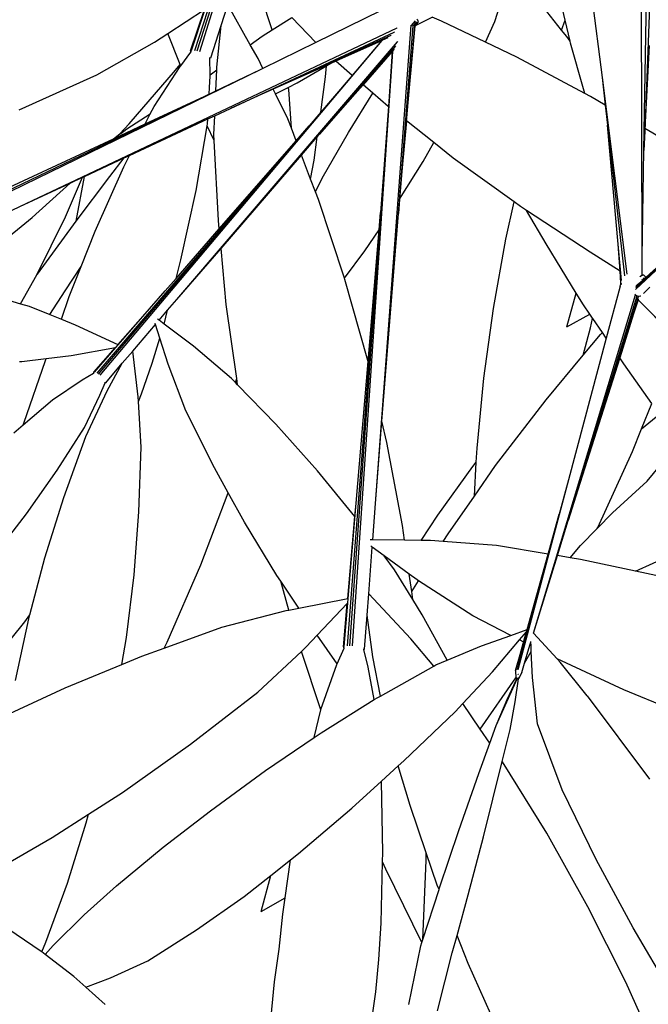
# Model space of a CAD drawing. Units: metres. Extents: x -7.7 to 47, y -20.6 to 25.3.
# Drawn here: x 1.3 to 3.4, y -7 to -3.7 of the extents above; entities that cross this region are included whole.
import ezdxf

# ---------------------------------------------------------------- set-up
doc = ezdxf.new("R2010")
doc.units = ezdxf.units.M
doc.layers.add('Edges', color=7, linetype='Continuous')

# ---------------------------------------------------------------- blocks, each defined once
blk = doc.blocks.new('BAMBOOPLAN')
at = {"layer": 'Edges'}
for p, q in [((2.0851, -3.2292), (1.9045, -3.7893)), ((2.0892, -3.233), (1.9123, -3.7908)), ((2.0944, -3.2379), (1.9209, -3.793)), ((3.4057, -4.483), (3.4026, -3.3439)), ((3.4118, -4.1245), (3.4248, -3.3602)), ((3.439, -3.4199), (3.4143, -4.0593)), ((3.2235, -3.5026), (3.2712, -3.8791)), ((2.9119, -3.6919), (2.9549, -3.5558)), ((2.1644, -3.7194), (2.1181, -3.578)), ((3.1356, -3.7202), (3.0341, -3.5916)), ((1.9934, -3.7046), (2.0154, -3.6359)), ((2.0911, -3.7696), (2.0154, -3.6359)), ((3.1474, -3.6873), (3.129, -3.6085)), ((1.8149, -3.7311), (1.9374, -3.6515)), ((1.891, -3.7901), (1.9374, -3.6515)), ((1.8934, -3.789), (1.9393, -3.6503)), ((2.5282, -3.6561), (2.3112, -3.762)), ((2.1644, -3.7194), (2.2305, -3.6774)), ((2.3112, -3.762), (2.2305, -3.6774)), ((2.6317, -3.7045), (2.6451, -3.6888)), ((2.6375, -3.7053), (2.6483, -3.6928)), ((2.6502, -3.6961), (2.6409, -3.7066)), ((2.6507, -3.6984), (2.6445, -3.7054)), ((2.6455, -3.7044), (2.7014, -3.6769)), ((2.6498, -3.6995), (2.6455, -3.7044)), ((2.6498, -3.6995), (2.6545, -3.694)), ((2.653, -3.6873), (2.6499, -3.6833)), ((2.6549, -3.6906), (2.653, -3.6873)), ((2.6545, -3.694), (2.6554, -3.6929)), ((2.6554, -3.6929), (2.6549, -3.6906)), ((2.7327, -3.6902), (2.7014, -3.6769)), ((2.8803, -3.7606), (2.7327, -3.6902)), ((2.8803, -3.7606), (2.9119, -3.6919)), ((3.1356, -3.7202), (3.1474, -3.6873)), ((3.1638, -3.7572), (3.1474, -3.6873)), ((1.3179, -4.3126), (2.584, -3.7127)), ((1.7695, -3.7607), (1.8149, -3.7311)), ((1.8559, -3.836), (1.8149, -3.7311)), ((1.9585, -3.8135), (1.9934, -3.7046)), ((1.9791, -3.8449), (1.9934, -3.7046)), ((2.0249, -3.983), (2.5743, -3.7268)), ((2.1314, -3.7404), (2.1644, -3.7194)), ((2.5111, -5.3102), (2.6311, -3.704)), ((2.5743, -3.7268), (2.5748, -3.7266)), ((2.584, -3.7127), (2.5841, -3.7127)), ((2.5879, -4.336), (2.6375, -3.7058)), ((2.642, -3.7063), (2.6, -4.1953)), ((2.6154, -4.0253), (2.6445, -3.7054)), ((2.6311, -3.704), (2.6311, -3.7035)), ((2.6316, -3.7046), (2.6317, -3.7045)), ((2.6372, -3.7057), (2.6375, -3.7053)), ((2.6375, -3.7058), (2.6376, -3.7053)), ((2.6409, -3.7066), (2.6408, -3.7068)), ((2.6421, -3.7061), (2.642, -3.7063)), ((2.6442, -3.7057), (2.6433, -3.7068)), ((2.6442, -3.7057), (2.6445, -3.7054)), ((2.6455, -3.7044), (2.6445, -3.7054)), ((3.1526, -3.7416), (3.1356, -3.7202)), ((1.5764, -3.871), (1.7695, -3.7607)), ((2.5327, -3.7556), (1.5861, -4.8791)), ((1.8447, -4.625), (2.5849, -3.7592)), ((2.0911, -3.7696), (2.1314, -3.7404)), ((2.5632, -3.7386), (2.1304, -3.9351)), ((2.3112, -3.762), (2.1335, -3.8488)), ((2.5318, -3.7561), (2.3781, -3.8246)), ((2.5318, -3.7561), (2.4331, -3.8722)), ((2.5327, -3.7556), (2.5318, -3.7561)), ((2.5527, -3.7467), (2.5327, -3.7556)), ((2.5638, -3.7383), (2.5632, -3.7386)), ((2.5849, -3.7592), (2.5858, -3.7582)), ((2.9855, -3.8107), (2.8803, -3.7606)), ((3.1638, -3.7572), (3.1526, -3.7416)), ((3.1655, -3.7644), (3.1638, -3.7572)), ((3.2089, -3.9178), (3.1655, -3.7644)), ((1.8576, -3.8404), (1.8921, -3.7943)), ((1.891, -3.7901), (1.8908, -3.7921)), ((1.8908, -3.7921), (1.8921, -3.7943)), ((1.8921, -3.7943), (1.8936, -3.7923)), ((2.1173, -3.8159), (2.0911, -3.7696)), ((2.3233, -4.0699), (2.5767, -3.7759)), ((2.5724, -3.785), (2.393, -3.9902)), ((2.5681, -3.7919), (2.4334, -5.7873)), ((2.5676, -3.7924), (2.4695, -3.9036)), ((2.5676, -3.7924), (2.5544, -3.9769)), ((2.5681, -3.7919), (2.5676, -3.7924)), ((2.57, -3.7897), (2.5681, -3.7919)), ((2.5735, -3.7838), (2.5724, -3.785)), ((2.5767, -3.7759), (2.5775, -3.7749)), ((2.5775, -3.7749), (2.5792, -3.773)), ((3.4294, -3.7721), (3.4148, -4.0508)), ((1.9558, -3.8148), (1.9558, -3.8126)), ((1.9585, -3.8135), (1.9558, -3.8148)), ((1.9564, -3.8708), (1.9558, -3.8148)), ((2.1335, -3.8488), (2.1173, -3.8159)), ((2.3589, -3.8332), (2.1679, -3.9184)), ((2.3473, -3.8399), (2.3589, -3.8332)), ((2.3781, -3.8246), (2.3589, -3.8332)), ((2.4331, -3.8722), (2.3781, -3.8246)), ((3.2139, -3.9327), (2.9855, -3.8107)), ((2.1238, -3.8535), (1.0004, -4.402)), ((1.6848, -4.0348), (1.8408, -3.8549)), ((1.7682, -3.9763), (1.8562, -3.8423)), ((1.8408, -3.8549), (1.8559, -3.836)), ((1.8576, -3.8404), (1.8559, -3.836)), ((1.8562, -3.8423), (1.8576, -3.8404)), ((1.9564, -3.8708), (1.9787, -3.8532)), ((1.9756, -3.9244), (1.9787, -3.8532)), ((1.9787, -3.8532), (1.9791, -3.8449)), ((2.1238, -3.8535), (1.9962, -3.9147)), ((2.1335, -3.8488), (2.1238, -3.8535)), ((2.2487, -3.8975), (2.3473, -3.8399)), ((2.3438, -3.8772), (2.3473, -3.8399)), ((1.316, -3.9881), (1.5764, -3.871)), ((1.9544, -3.9131), (1.9564, -3.8751)), ((1.9564, -3.8751), (1.9564, -3.8708)), ((2.2182, -3.913), (2.2487, -3.8975)), ((2.3273, -3.9962), (2.3438, -3.8772)), ((2.4331, -3.8722), (2.3606, -3.9574)), ((3.2712, -3.8791), (3.2818, -3.9718)), ((3.2712, -3.8791), (3.355, -4.5397)), ((1.9962, -3.9147), (0.993, -4.396)), ((1.9533, -3.9348), (1.9544, -3.9131)), ((1.9533, -3.9348), (1.9672, -3.9282)), ((1.9672, -3.9282), (1.9756, -3.9244)), ((1.9756, -3.9244), (1.9962, -3.9147)), ((2.1679, -3.9184), (2.1304, -3.9351)), ((2.1758, -3.9345), (2.1679, -3.9184)), ((2.1758, -3.9345), (2.2182, -3.913)), ((2.22, -3.9194), (2.2182, -3.913)), ((2.2289, -4.0493), (2.22, -3.9194)), ((2.4695, -3.9036), (2.393, -3.9902)), ((2.4202, -4.0636), (2.5023, -3.9319)), ((2.5023, -3.9319), (2.4695, -3.9036)), ((2.5541, -3.9766), (2.5023, -3.9319)), ((3.2139, -3.9327), (3.2089, -3.9178)), ((3.2327, -3.9427), (3.2139, -3.9327)), ((2.3606, -3.9574), (1.5807, -4.875)), ((1.739, -4.0349), (1.9533, -3.9348)), ((2.1304, -3.9351), (2.0249, -3.983)), ((2.2172, -4.0184), (2.1758, -3.9345)), ((2.3606, -3.9574), (2.3273, -3.9962)), ((3.2818, -3.9718), (3.2327, -3.9427)), ((1.7554, -4.0019), (1.7682, -3.9763)), ((1.9719, -4.0077), (2.0249, -3.983)), ((2.3273, -3.9962), (2.2884, -4.0416)), ((2.393, -3.9902), (2.3233, -4.0699)), ((2.5544, -3.9769), (2.5394, -4.1856)), ((2.5544, -3.9769), (2.5541, -3.9766)), ((3.2818, -3.9718), (3.2895, -4.0392)), ((1.6775, -4.0523), (1.7554, -4.0019)), ((1.6859, -4.141), (1.9489, -4.0184)), ((1.739, -4.0349), (1.7554, -4.0019)), ((1.948, -4.0352), (1.9489, -4.0184)), ((1.9489, -4.0184), (1.9719, -4.0077)), ((1.9691, -4.0705), (1.9719, -4.0077)), ((2.2289, -4.0493), (2.2172, -4.0184)), ((2.6154, -4.0253), (2.6, -4.1953)), ((2.7071, -4.0981), (2.6154, -4.0253)), ((2.2884, -4.0416), (1.5758, -4.8718)), ((1.6317, -4.085), (1.739, -4.0349)), ((1.6533, -4.0682), (1.6848, -4.0348)), ((1.6564, -4.0674), (1.6775, -4.0523)), ((1.9096, -4.2593), (1.9469, -4.0415)), ((1.9469, -4.0415), (1.948, -4.0352)), ((1.9702, -4.0914), (1.9469, -4.0415)), ((2.2448, -4.0916), (2.2289, -4.0493)), ((2.2448, -4.0916), (2.2884, -4.0416)), ((2.3326, -4.2179), (2.4202, -4.0636)), ((3.3256, -4.4392), (3.2895, -4.0392)), ((3.2895, -4.0392), (3.3471, -4.5449)), ((3.4143, -4.0593), (3.4118, -4.1245)), ((3.4148, -4.0508), (3.4143, -4.0593)), ((3.4737, -4.0858), (3.4148, -4.0508)), ((1.2835, -4.2476), (1.6317, -4.085)), ((1.6317, -4.085), (1.6495, -4.0723)), ((1.6495, -4.0723), (1.6564, -4.0674)), ((1.6495, -4.0723), (1.6533, -4.0682)), ((1.6533, -4.0682), (1.6564, -4.0674)), ((1.9702, -4.0914), (1.9691, -4.0705)), ((1.9843, -4.3598), (1.9702, -4.0914)), ((1.9869, -4.3877), (2.2448, -4.0916)), ((2.263, -4.1397), (2.316, -4.0783)), ((2.3052, -4.1571), (2.316, -4.0783)), ((2.316, -4.0783), (2.3233, -4.0699)), ((2.671, -4.1616), (2.7071, -4.0981)), ((2.7721, -4.1497), (2.7071, -4.0981)), ((3.4057, -4.483), (3.4118, -4.1245)), ((1.5348, -4.2115), (1.6686, -4.1491)), ((1.6203, -4.2116), (1.6686, -4.1491)), ((1.6666, -4.1796), (1.6859, -4.141)), ((1.6686, -4.1491), (1.6859, -4.141)), ((1.993, -4.453), (2.263, -4.1397)), ((2.2935, -4.2203), (2.263, -4.1397)), ((2.2935, -4.2203), (2.3052, -4.1571)), ((2.592, -4.2882), (2.671, -4.1616)), ((2.9762, -4.2972), (2.7721, -4.1497)), ((1.5709, -4.3951), (1.6666, -4.1796)), ((2.5394, -4.1856), (2.4244, -5.7871)), ((2.5394, -4.1856), (2.5281, -4.3331)), ((2.6, -4.1953), (2.592, -4.2882)), ((1.471, -4.3467), (1.5283, -4.2145)), ((1.4864, -4.234), (1.5283, -4.2145)), ((1.5073, -4.3619), (1.5348, -4.2115)), ((1.5073, -4.3619), (1.6203, -4.2116)), ((1.5283, -4.2145), (1.5348, -4.2115)), ((2.3096, -4.2628), (2.2935, -4.2203)), ((2.3096, -4.2628), (2.3326, -4.2179)), ((1.3179, -4.3126), (1.4864, -4.234)), ((1.359, -4.3497), (1.4864, -4.234)), ((1.8585, -4.4915), (1.9096, -4.2593)), ((2.3196, -4.2894), (2.3096, -4.2628)), ((3.7523, -4.2463), (3.3833, -4.591)), ((2.407, -4.553), (2.3196, -4.2894)), ((2.592, -4.2882), (2.5879, -4.336)), ((2.9485, -4.4223), (2.9762, -4.2972)), ((2.998, -4.3129), (2.9762, -4.2972)), ((0.997, -4.4646), (1.3179, -4.3126)), ((3.0177, -4.3258), (2.998, -4.3129)), ((3.0837, -4.4377), (3.0177, -4.3258)), ((3.2311, -4.4657), (3.0177, -4.3258)), ((1.2171, -4.4653), (1.359, -4.3497)), ((1.3754, -4.5422), (1.471, -4.3467)), ((1.4978, -4.3745), (1.5073, -4.3619)), ((1.9869, -4.3877), (1.9843, -4.3598)), ((2.5281, -4.3331), (2.4165, -5.7875)), ((2.5232, -4.3911), (2.5281, -4.3331)), ((2.5329, -5.0335), (2.5879, -4.336)), ((3.6263, -4.3625), (3.3842, -4.5857)), ((1.3771, -4.5393), (1.4978, -4.3745)), ((1.5236, -4.5145), (1.5709, -4.3951)), ((1.8421, -4.5539), (1.9869, -4.3877)), ((2.475, -4.4617), (2.5232, -4.3911)), ((2.4861, -4.833), (2.5232, -4.3911)), ((3.385, -4.5818), (3.597, -4.3891)), ((3.4188, -4.5496), (3.597, -4.3891)), ((2.9069, -4.655), (2.9485, -4.4223)), ((1.8447, -4.625), (1.993, -4.453)), ((2.0107, -4.6412), (1.993, -4.453)), ((2.407, -4.553), (2.475, -4.4617)), ((3.1849, -4.6034), (3.0837, -4.4377)), ((3.3318, -4.5296), (3.3256, -4.4392)), ((3.3365, -4.5605), (3.3256, -4.4392)), ((1.8421, -4.5539), (1.8585, -4.4915)), ((3.3318, -4.5296), (3.2311, -4.4657)), ((3.4059, -4.5444), (3.4057, -4.483)), ((1.4698, -4.5952), (1.5236, -4.5145)), ((1.4839, -4.6147), (1.5236, -4.5145)), ((1.3199, -4.6388), (1.3754, -4.5422)), ((1.3754, -4.5422), (1.3771, -4.5393)), ((1.806, -4.5954), (1.8421, -4.5539)), ((2.4086, -4.5577), (2.407, -4.553)), ((2.4854, -4.8299), (2.4086, -4.5577)), ((3.3345, -4.5699), (3.3318, -4.5296)), ((3.3873, -4.578), (3.4077, -4.5596)), ((3.3892, -4.5761), (3.4077, -4.5596)), ((3.4034, -4.5456), (3.3976, -4.5492)), ((3.4059, -4.5444), (3.4034, -4.5456)), ((3.4077, -4.5596), (3.4044, -4.5562)), ((3.408, -4.5434), (3.4059, -4.5444)), ((3.4077, -4.5596), (3.4126, -4.5551)), ((3.4111, -4.543), (3.408, -4.5434)), ((3.4126, -4.5551), (3.4101, -4.5525)), ((3.4125, -4.5443), (3.4111, -4.543)), ((3.4181, -4.5502), (3.4125, -4.5443)), ((3.4126, -4.5551), (3.4162, -4.552)), ((3.4147, -4.5504), (3.4162, -4.552)), ((3.4162, -4.552), (3.418, -4.5503)), ((3.4178, -4.55), (3.418, -4.5503)), ((3.418, -4.5503), (3.4181, -4.5502)), ((3.4181, -4.5502), (3.4188, -4.5496)), ((1.4189, -4.6752), (1.4698, -4.5952)), ((3.3309, -4.5849), (3.2855, -4.7549)), ((3.3318, -4.5816), (3.3309, -4.5849)), ((3.3318, -4.5816), (3.3335, -4.5757)), ((3.3348, -4.5748), (3.3335, -4.5757)), ((3.3348, -4.5748), (3.3345, -4.5699)), ((3.3345, -4.5699), (3.3348, -4.5748)), ((3.3367, -4.5732), (3.3348, -4.5748)), ((3.3378, -4.5729), (3.3367, -4.5732)), ((3.3833, -4.591), (3.3833, -4.591)), ((3.3842, -4.5857), (3.3841, -4.5858)), ((3.3849, -4.5818), (3.385, -4.5818)), ((3.3867, -4.5785), (3.3871, -4.5782)), ((3.3871, -4.5782), (3.3873, -4.578)), ((3.4108, -4.6042), (3.4311, -4.5837)), ((1.2124, -4.6074), (1.3199, -4.6388)), ((1.4573, -4.6905), (1.4839, -4.6147)), ((1.6472, -4.7762), (1.806, -4.5954)), ((1.6481, -4.7766), (1.806, -4.5954)), ((1.8139, -4.6611), (1.8447, -4.625)), ((3.0415, -5.7454), (3.3831, -4.6092)), ((3.1531, -4.7162), (3.1849, -4.6034)), ((3.1578, -5.3666), (3.389, -4.6125)), ((3.209, -4.643), (3.1849, -4.6034)), ((3.3927, -4.6161), (3.1898, -5.2643)), ((3.393, -4.6237), (3.3773, -4.6732)), ((3.3925, -4.6256), (3.3773, -4.6732)), ((3.3808, -4.6068), (3.3831, -4.6092)), ((3.3831, -4.6092), (3.3832, -4.6093)), ((3.3832, -4.6093), (3.3871, -4.6119)), ((3.3871, -4.6119), (3.389, -4.6125)), ((3.389, -4.6125), (3.3914, -4.6133)), ((3.3914, -4.6133), (3.3924, -4.6134)), ((3.3924, -4.6134), (3.3958, -4.6137)), ((3.3925, -4.6255), (4.8566, -6.1065)), ((3.3925, -4.6255), (3.3925, -4.6256)), ((3.3925, -4.6256), (3.6864, -4.9254)), ((3.3928, -4.6161), (3.3927, -4.6161)), ((3.3932, -4.6229), (3.393, -4.6237)), ((3.3958, -4.6137), (3.4, -4.6129)), ((3.4, -4.6129), (3.4013, -4.6122)), ((1.3199, -4.6388), (1.3493, -4.6474)), ((1.3493, -4.6474), (1.4189, -4.6752)), ((1.7853, -4.6946), (1.8139, -4.6611)), ((1.8018, -4.7071), (1.8139, -4.6611)), ((2.0456, -4.8906), (2.0107, -4.6412)), ((2.8746, -4.889), (2.9069, -4.655)), ((3.2301, -4.6739), (3.209, -4.643)), ((1.4189, -4.6752), (1.4573, -4.6905)), ((1.4573, -4.6905), (1.5042, -4.7093)), ((1.7853, -4.6946), (1.7799, -4.6905)), ((3.1531, -4.7162), (3.2301, -4.6739)), ((3.2396, -4.6877), (3.2301, -4.6739)), ((3.2324, -4.7201), (3.2394, -4.6888)), ((3.2394, -4.6888), (3.2396, -4.6877)), ((3.2394, -4.6888), (3.2399, -4.6882)), ((3.2399, -4.6882), (3.2396, -4.6877)), ((3.2726, -4.7359), (3.2399, -4.6882)), ((3.3773, -4.6732), (3.3305, -4.8207)), ((1.5042, -4.7093), (1.6472, -4.7762)), ((1.697, -4.7978), (1.7734, -4.7084)), ((1.7734, -4.7084), (1.772, -4.7039)), ((1.788, -4.7543), (1.7734, -4.7084)), ((1.8018, -4.7071), (1.7853, -4.6946)), ((1.9011, -4.782), (1.8018, -4.7071)), ((3.2082, -4.8118), (3.2324, -4.7201)), ((1.7621, -4.8385), (1.788, -4.7543)), ((1.8159, -4.8423), (1.788, -4.7543)), ((3.2855, -4.7549), (3.1587, -5.2303)), ((3.2082, -4.8118), (3.2662, -4.7422)), ((3.2662, -4.7422), (3.2726, -4.7359)), ((3.2855, -4.7549), (3.2726, -4.7359)), ((1.4907, -4.8128), (1.6386, -4.786)), ((1.5662, -4.8684), (1.6386, -4.786)), ((1.5682, -4.8683), (1.6402, -4.7857)), ((1.6386, -4.786), (1.6402, -4.7857)), ((1.6402, -4.7857), (1.6481, -4.7766)), ((1.6472, -4.7762), (1.6481, -4.7766)), ((2.0282, -4.89), (1.9011, -4.782)), ((1.3251, -4.833), (1.4065, -4.8231)), ((1.4039, -4.8298), (1.4065, -4.8231)), ((1.4065, -4.8231), (1.4907, -4.8128)), ((1.6618, -4.839), (1.697, -4.7978)), ((1.7153, -4.9519), (1.697, -4.7978)), ((3.0835, -4.9615), (3.2082, -4.8118)), ((3.3305, -4.8207), (3.1898, -5.2643)), ((3.3446, -4.8413), (3.3305, -4.8207)), ((1.3173, -4.8332), (1.3251, -4.833)), ((1.331, -5.04), (1.4039, -4.8298)), ((1.6061, -4.9042), (1.6618, -4.839)), ((1.6112, -4.9318), (1.6618, -4.839)), ((1.7265, -4.9411), (1.7621, -4.8385)), ((1.8754, -4.9981), (1.8159, -4.8423)), ((2.4461, -5.3089), (2.4861, -4.833)), ((2.4861, -4.833), (2.4854, -4.8299)), ((3.4382, -4.9745), (3.3446, -4.8413)), ((1.527, -4.8944), (1.5657, -4.8716)), ((1.5662, -4.8684), (1.5655, -4.8697)), ((1.5655, -4.8697), (1.5657, -4.8716)), ((1.5657, -4.8716), (1.5674, -4.8707)), ((2.0416, -4.9037), (2.0282, -4.89)), ((2.0416, -4.9037), (2.0456, -4.8906)), ((2.0484, -4.9108), (2.0456, -4.8906)), ((2.852, -5.1236), (2.8746, -4.889)), ((1.4273, -4.9615), (1.527, -4.8944)), ((1.5868, -4.9461), (1.6039, -4.9043)), ((1.6039, -4.9043), (1.6045, -4.9028)), ((1.6061, -4.9042), (1.6039, -4.9043)), ((2.0484, -4.9108), (2.0416, -4.9037)), ((2.1773, -5.0436), (2.0484, -4.9108)), ((1.5345, -5.0544), (1.5868, -4.9461)), ((1.5389, -5.085), (1.6112, -4.9318)), ((1.7162, -4.9673), (1.7153, -4.9519)), ((1.7162, -4.9673), (1.7265, -4.9411)), ((1.3294, -5.0457), (1.4273, -4.9615)), ((1.7255, -5.1209), (1.7162, -4.9673)), ((2.9142, -5.1824), (3.0835, -4.9615)), ((3.4038, -5.0591), (3.4382, -4.9745)), ((1.9707, -5.1898), (1.8754, -4.9981)), ((3.4038, -5.0591), (3.4657, -5.0082)), ((1.298, -5.0727), (1.3294, -5.0457)), ((1.3294, -5.0457), (1.331, -5.04)), ((1.4429, -5.1982), (1.5345, -5.0544)), ((2.3172, -5.2003), (2.1773, -5.0436)), ((2.5111, -5.3102), (2.5329, -5.0335)), ((2.5498, -5.1054), (2.5329, -5.0335)), ((1.4654, -5.2895), (1.5389, -5.085)), ((3.3729, -5.1351), (3.4038, -5.0591)), ((1.7177, -5.3381), (1.7255, -5.1209)), ((2.6016, -5.3836), (2.5498, -5.1054)), ((2.8494, -5.1706), (2.852, -5.1236)), ((3.4227, -5.2351), (3.5369, -5.0948)), ((3.2569, -5.3899), (3.3729, -5.1351)), ((2.0169, -5.2739), (1.9707, -5.1898)), ((2.7206, -5.3487), (2.8378, -5.186)), ((2.8378, -5.186), (2.8494, -5.1706)), ((2.843, -5.2846), (2.8494, -5.1706)), ((2.843, -5.2846), (2.9142, -5.1824)), ((1.3402, -5.344), (1.4429, -5.1982)), ((2.4422, -5.3539), (2.3172, -5.2003)), ((3.1587, -5.2303), (2.9885, -5.8683)), ((3.1587, -5.2303), (3.1274, -5.3458)), ((3.3062, -5.3411), (3.4227, -5.2351)), ((1.402, -5.4917), (1.4654, -5.2895)), ((1.9247, -5.5162), (2.0169, -5.2739)), ((2.0712, -5.3728), (2.0169, -5.2739)), ((2.755, -5.4111), (2.843, -5.2846)), ((3.1898, -5.2643), (3.1578, -5.3666)), ((2.4193, -5.6282), (2.4461, -5.3089)), ((2.4422, -5.3539), (2.4461, -5.3089)), ((2.5021, -5.4318), (2.5111, -5.3102)), ((1.2315, -5.4857), (1.3402, -5.344)), ((1.7014, -5.5494), (1.7177, -5.3381)), ((2.4179, -5.6285), (2.4422, -5.3539)), ((2.6643, -5.4341), (2.7206, -5.3487)), ((3.1274, -5.3458), (2.986, -5.8682)), ((3.0904, -5.4796), (3.1274, -5.3458)), ((3.2548, -5.3939), (3.3062, -5.3411)), ((2.1801, -5.5512), (2.0712, -5.3728)), ((2.6086, -5.4333), (2.6016, -5.3836)), ((3.1215, -5.4849), (3.1578, -5.3666)), ((2.7383, -5.4375), (2.755, -5.4111)), ((3.1991, -5.4511), (3.2548, -5.3939)), ((3.2548, -5.3939), (3.2569, -5.3899)), ((2.5021, -5.4318), (2.4931, -5.4317)), ((2.5003, -5.4561), (2.4951, -5.4523)), ((2.6086, -5.4333), (2.5021, -5.4318)), ((2.6643, -5.4341), (2.6086, -5.4333)), ((2.6955, -5.4345), (2.6643, -5.4341)), ((2.7383, -5.4375), (2.6955, -5.4345)), ((2.9174, -5.4503), (2.7383, -5.4375)), ((3.0904, -5.4796), (2.9174, -5.4503)), ((3.164, -5.4921), (3.1991, -5.4511)), ((2.4886, -5.6125), (2.5003, -5.4561)), ((2.5401, -5.4852), (2.5003, -5.4561)), ((2.575, -5.5323), (2.5401, -5.4852)), ((2.6244, -5.5468), (2.5401, -5.4852)), ((3.0201, -5.7331), (3.0904, -5.4796)), ((3.0416, -5.7456), (3.1215, -5.4849)), ((3.164, -5.4921), (3.1215, -5.4849)), ((3.3839, -5.5373), (3.5318, -5.4688)), ((1.3514, -5.6834), (1.402, -5.4917)), ((1.8124, -5.7751), (1.9247, -5.5162)), ((3.1988, -5.498), (3.164, -5.4921)), ((3.3839, -5.5373), (3.1988, -5.498)), ((1.6755, -5.76), (1.7014, -5.5494)), ((2.1931, -5.5706), (2.1801, -5.5512)), ((2.6364, -5.6319), (2.575, -5.5323)), ((2.6326, -5.605), (2.6244, -5.5468)), ((2.6514, -5.5665), (2.6244, -5.5468)), ((3.4727, -5.5561), (3.3839, -5.5373)), ((2.2205, -5.6675), (2.1931, -5.5706)), ((2.254, -5.6609), (2.1931, -5.5706)), ((2.6326, -5.605), (2.6553, -5.569)), ((2.6553, -5.569), (2.6514, -5.5665)), ((2.8383, -5.6871), (2.6553, -5.569)), ((2.4832, -5.6844), (2.4886, -5.6125)), ((2.6297, -5.7637), (2.4886, -5.6125)), ((2.6364, -5.6319), (2.6326, -5.605)), ((2.254, -5.6609), (2.4179, -5.6285)), ((2.3159, -5.7518), (2.4164, -5.6458)), ((2.4036, -5.7915), (2.4164, -5.6458)), ((2.4057, -5.7898), (2.4179, -5.6442)), ((2.4164, -5.6458), (2.4179, -5.6442)), ((2.4179, -5.6285), (2.4193, -5.6282)), ((2.4179, -5.6442), (2.4193, -5.6282)), ((2.6683, -5.6838), (2.6364, -5.6319)), ((1.3343, -5.7068), (1.3514, -5.6834)), ((1.3478, -5.6968), (1.3514, -5.6834)), ((1.9961, -5.7248), (2.2114, -5.6693)), ((2.2114, -5.6693), (2.2205, -5.6675)), ((2.2205, -5.6675), (2.254, -5.6609)), ((2.4747, -5.7985), (2.4832, -5.6844)), ((2.502, -5.8242), (2.4832, -5.6844)), ((2.7514, -5.8363), (2.6683, -5.6838)), ((1.2094, -5.8631), (1.3343, -5.7068)), ((1.303, -5.9043), (1.3478, -5.6968)), ((2.9652, -5.7527), (2.8383, -5.6871)), ((1.8026, -5.7952), (1.9961, -5.7248)), ((2.2786, -5.7912), (2.3159, -5.7518)), ((2.3829, -5.8481), (2.3159, -5.7518)), ((2.9652, -5.7527), (3.0201, -5.7331)), ((2.9946, -5.7679), (3.0181, -5.7403)), ((3.0126, -5.7601), (3.0181, -5.7403)), ((3.0181, -5.7403), (3.0192, -5.7365)), ((3.0201, -5.7331), (3.0204, -5.733)), ((3.0415, -5.7454), (3.0408, -5.7446)), ((3.0416, -5.7456), (3.0415, -5.7454)), ((3.1205, -5.8314), (3.0416, -5.7456)), ((1.6602, -5.8502), (1.6755, -5.76)), ((1.8026, -5.7952), (1.8124, -5.7751)), ((2.7066, -5.8562), (2.6297, -5.7637)), ((2.8674, -5.7875), (2.9652, -5.7527)), ((2.9034, -5.8752), (2.9946, -5.7679)), ((2.9814, -5.8702), (3.0084, -5.775)), ((2.9824, -5.8692), (3.0126, -5.7601)), ((3.0084, -5.775), (2.9946, -5.7679)), ((3.0084, -5.775), (3.0126, -5.7601)), ((3.0294, -5.7858), (3.0326, -5.7751)), ((3.0326, -5.7751), (3.0325, -5.7728)), ((3.0331, -5.7878), (3.0326, -5.7751)), ((1.7278, -5.8224), (1.8026, -5.7952)), ((2.1165, -5.9435), (2.2625, -5.8063)), ((2.2625, -5.8063), (2.2786, -5.7912)), ((2.3275, -6.0021), (2.2625, -5.8063)), ((2.3829, -5.8481), (2.4057, -5.7953)), ((2.4036, -5.7915), (2.4039, -5.7934)), ((2.4039, -5.7934), (2.4057, -5.7953)), ((2.4057, -5.7953), (2.4067, -5.793)), ((2.4724, -5.8003), (2.4719, -5.7982)), ((2.4747, -5.7985), (2.4724, -5.8003)), ((2.487, -5.8588), (2.4724, -5.8003)), ((2.7514, -5.8363), (2.8674, -5.7875)), ((3.0113, -5.846), (3.0294, -5.7858)), ((3.0113, -5.846), (3.0339, -5.8064)), ((3.0331, -5.7878), (3.0294, -5.7858)), ((3.0339, -5.8064), (3.0331, -5.7878)), ((3.0375, -5.8944), (3.0339, -5.8064)), ((1.4704, -5.9283), (1.6602, -5.8502)), ((1.6602, -5.8502), (1.7278, -5.8224)), ((2.3277, -6.0011), (2.382, -5.8503)), ((2.382, -5.8503), (2.3829, -5.8481)), ((2.5276, -5.9562), (2.502, -5.8242)), ((2.7142, -5.852), (2.7514, -5.8363)), ((3.0019, -5.8772), (3.0113, -5.846)), ((3.3443, -5.9356), (3.1205, -5.8314)), ((3.1307, -5.8425), (3.1205, -5.8314)), ((3.2219, -5.956), (3.1307, -5.8425)), ((2.5073, -5.9684), (2.487, -5.8588)), ((2.5276, -5.9562), (2.7066, -5.8562)), ((2.7066, -5.8562), (2.7142, -5.852)), ((2.8043, -5.9818), (2.9034, -5.8752)), ((2.9814, -5.8702), (2.9812, -5.8715)), ((2.9812, -5.8715), (2.9818, -5.8951)), ((2.9896, -5.8837), (2.9902, -5.8829)), ((2.9902, -5.8829), (2.9906, -5.8823)), ((3.0019, -5.8772), (2.9909, -5.898)), ((3.001, -5.8782), (3.001, -5.8781)), ((2.8626, -6.0677), (2.9818, -5.8951)), ((2.9157, -6.0546), (2.9871, -5.8958)), ((2.9533, -5.9674), (2.9846, -5.9004)), ((2.9794, -5.9753), (2.9909, -5.898)), ((2.9818, -5.8951), (2.9819, -5.895)), ((2.9818, -5.8951), (2.9818, -5.8983)), ((2.9818, -5.8951), (2.9818, -5.8951)), ((2.9818, -5.8983), (2.982, -5.8987)), ((2.982, -5.8987), (2.9825, -5.8992)), ((2.9825, -5.8992), (2.9832, -5.8997)), ((2.9832, -5.8997), (2.984, -5.9001)), ((2.984, -5.9001), (2.9846, -5.9004)), ((2.9846, -5.9004), (2.9874, -5.8945)), ((2.9909, -5.898), (2.9912, -5.8959)), ((2.9915, -5.8944), (2.9916, -5.8932)), ((3.0546, -6.0491), (3.0375, -5.8944)), ((1.2842, -6.015), (1.4704, -5.9283)), ((1.8907, -6.1181), (2.1165, -5.9435)), ((3.5631, -6.0256), (3.3443, -5.9356)), ((2.3294, -6.0795), (2.5073, -5.9684)), ((2.5073, -5.9684), (2.5191, -5.961)), ((2.5191, -5.961), (2.5276, -5.9562)), ((2.7788, -6.0092), (2.8043, -5.9818)), ((2.8626, -6.0677), (2.8043, -5.9818)), ((2.9157, -6.0546), (2.9533, -5.9674)), ((2.9625, -6.0687), (2.9794, -5.9753)), ((3.2219, -5.956), (3.4305, -6.2356)), ((2.3057, -6.0956), (2.3275, -6.0021)), ((2.3275, -6.0021), (2.3277, -6.0011)), ((2.6064, -6.1736), (2.7788, -6.0092)), ((3.1372, -6.2717), (3.0546, -6.0491)), ((2.3057, -6.0956), (2.3294, -6.0795)), ((2.8944, -6.1144), (2.8626, -6.0677)), ((2.8944, -6.1144), (2.9157, -6.0546)), ((2.9361, -6.1757), (2.9625, -6.0687)), ((2.1421, -6.2067), (2.3057, -6.0956)), ((2.8581, -6.2158), (2.8944, -6.1144)), ((1.6622, -6.28), (1.8907, -6.1181)), ((2.5878, -6.1906), (2.6064, -6.1736)), ((2.8732, -6.4293), (2.9361, -6.1757)), ((2.9369, -6.177), (2.9361, -6.1757)), ((3.086, -6.4171), (2.9369, -6.177)), ((1.9576, -6.3421), (2.1421, -6.2067)), ((2.5311, -6.2423), (2.5878, -6.1906)), ((2.6272, -6.3237), (2.5878, -6.1906)), ((2.4319, -6.3328), (2.5311, -6.2423)), ((2.5311, -6.2433), (2.5311, -6.2423)), ((2.5357, -6.4811), (2.5311, -6.2433)), ((2.791, -6.4072), (2.8581, -6.2158)), ((1.5486, -6.3529), (1.6622, -6.28)), ((3.2518, -6.5049), (3.1372, -6.2717)), ((1.7984, -6.4641), (1.9576, -6.3421)), ((2.2533, -6.4846), (2.4319, -6.3328)), ((2.6815, -6.4826), (2.6272, -6.3237)), ((1.4264, -6.4314), (1.5486, -6.3529)), ((1.541, -6.3817), (1.5486, -6.3529)), ((1.4776, -6.584), (1.541, -6.3817)), ((2.726, -6.6004), (2.791, -6.4072)), ((1.2249, -6.5482), (1.4264, -6.4314)), ((2.8223, -6.6241), (2.8732, -6.4293)), ((3.2241, -6.6639), (3.086, -6.4171)), ((1.6427, -6.5937), (1.7984, -6.4641)), ((2.1596, -6.5587), (2.2261, -6.5061)), ((2.2078, -6.6338), (2.2261, -6.5061)), ((2.2261, -6.5061), (2.2533, -6.4846)), ((2.535, -6.5133), (2.5357, -6.4811)), ((2.6701, -6.7734), (2.6816, -6.5086)), ((2.6816, -6.5086), (2.6815, -6.4826)), ((2.7186, -6.5911), (2.6815, -6.4826)), ((3.3755, -6.7345), (3.2518, -6.5049)), ((2.5305, -6.7192), (2.535, -6.5133)), ((2.5454, -6.5372), (2.535, -6.5133)), ((2.6667, -6.7839), (2.5454, -6.5372)), ((2.0709, -6.6288), (2.1596, -6.5587)), ((2.1281, -6.6797), (2.1596, -6.5587)), ((1.4052, -6.7829), (1.4776, -6.584)), ((1.5343, -6.6904), (1.6427, -6.5937)), ((2.6701, -6.7734), (2.7243, -6.6057)), ((2.7243, -6.6057), (2.7186, -6.5911)), ((2.7243, -6.6057), (2.726, -6.6004)), ((1.9105, -6.7413), (2.0709, -6.6288)), ((2.1281, -6.6797), (2.2078, -6.6338)), ((2.2001, -6.6883), (2.2078, -6.6338)), ((2.7849, -6.7599), (2.8223, -6.6241)), ((3.351, -6.9168), (3.2241, -6.6639)), ((1.4299, -6.7942), (1.5343, -6.6904)), ((2.1881, -6.8058), (2.2001, -6.6883)), ((1.3901, -6.8136), (1.2775, -6.7378)), ((1.7473, -6.8454), (1.9105, -6.7413)), ((2.5228, -6.841), (2.5305, -6.7192)), ((3.508, -6.96), (3.3755, -6.7345)), ((2.6667, -6.7839), (2.6701, -6.7734)), ((2.7688, -6.8187), (2.7849, -6.7599)), ((2.822, -6.8544), (2.7849, -6.7599)), ((1.3919, -6.8149), (1.4052, -6.7829)), ((1.4033, -6.8238), (1.4299, -6.7942)), ((2.1725, -6.9161), (2.1881, -6.8058)), ((2.6231, -6.9914), (2.6632, -6.7947)), ((2.6632, -6.7947), (2.6667, -6.7839)), ((1.3919, -6.8149), (1.3901, -6.8136)), ((1.4033, -6.8238), (1.3919, -6.8149)), ((1.4992, -6.8983), (1.4033, -6.8238)), ((2.5122, -6.949), (2.5228, -6.841)), ((2.7198, -7.0137), (2.7688, -6.8187)), ((1.6224, -6.9025), (1.7473, -6.8454)), ((2.9374, -7.1128), (2.822, -6.8544)), ((1.5396, -6.9341), (1.4992, -6.8983)), ((1.5396, -6.9341), (1.6224, -6.9025)), ((1.6045, -6.9918), (1.5396, -6.9341)), ((2.1506, -7.1375), (2.1725, -6.9161)), ((3.4664, -7.1752), (3.351, -6.9168)), ((2.4809, -7.1695), (2.5122, -6.949))]:
    blk.add_line(p, q, dxfattribs=at)

msp = doc.modelspace()

# ---------------------------------------------------------------- block references
msp.add_blockref('BAMBOOPLAN', (0, 0))

doc.saveas('drawing.dxf')
